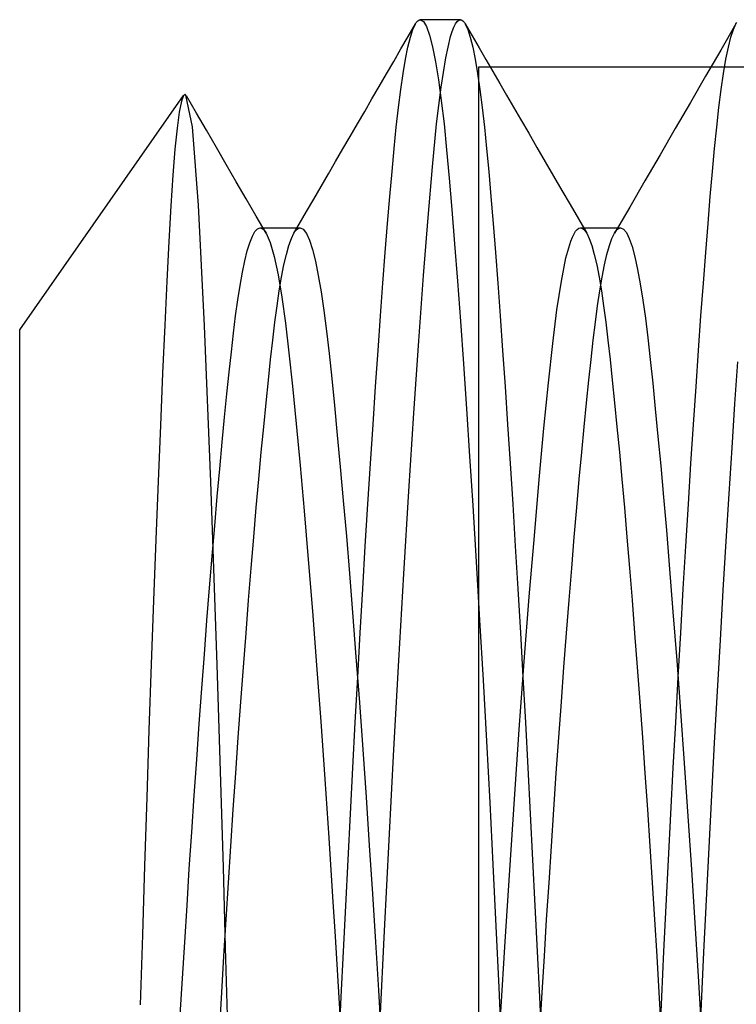
# Model space of a CAD drawing. Units: millimetres. Extents: x -23.3 to 26.4, y -68 to 25.2.
# Drawn here: x -3.4 to -1.6, y -40.6 to -38.2 of the extents above; entities that cross this region are included whole.
import ezdxf

# ---------------------------------------------------------------- set-up
doc = ezdxf.new("R2010")
doc.units = ezdxf.units.MM
doc.layers.add('MAIN-2', color=7, linetype='Continuous')

msp = doc.modelspace()

# ---------------------------------------------------------------- linework, layer by layer
at = {"layer": 'MAIN-2'}
for p, q in [((-2.4236, -38.1987), (-2.4055, -38.1675)), ((-2.4119, -38.1813), (-2.4055, -38.1675)), ((-2.4055, -38.1675), (-2.4035, -38.1643)), ((-2.4035, -38.1643), (-2.4015, -38.1617)), ((-2.4015, -38.1617), (-2.3995, -38.1597)), ((-2.3995, -38.1597), (-2.3974, -38.1582)), ((-2.3974, -38.1582), (-2.3954, -38.1573)), ((-2.3954, -38.1573), (-2.3934, -38.1571)), ((-2.2934, -38.1571), (-2.3934, -38.1571)), ((-2.3934, -38.1571), (-2.3856, -38.1613)), ((-2.3856, -38.1613), (-2.3778, -38.1741)), ((-2.3778, -38.1741), (-2.3701, -38.1953)), ((-2.3137, -38.1862), (-2.3096, -38.1758)), ((-2.3096, -38.1758), (-2.3056, -38.1676)), ((-2.3056, -38.1676), (-2.3015, -38.1617)), ((-2.3015, -38.1617), (-2.2974, -38.1582)), ((-2.2974, -38.1582), (-2.2934, -38.1571)), ((-2.2934, -38.1571), (-2.2913, -38.1573)), ((-2.2913, -38.1573), (-2.2893, -38.1582)), ((-2.2893, -38.1582), (-2.2873, -38.1597)), ((-2.2873, -38.1597), (-2.2852, -38.1617)), ((-2.2852, -38.1617), (-2.2832, -38.1643)), ((-2.2832, -38.1643), (-2.2812, -38.1675)), ((-2.2812, -38.1675), (-2.2748, -38.1813)), ((-2.2812, -38.1675), (-2.264, -38.1972)), ((-1.6055, -38.1675), (-1.6434, -38.2328)), ((-1.6119, -38.1813), (-1.6055, -38.1675)), ((-1.6055, -38.1675), (-1.6035, -38.1643)), ((-2.4417, -38.2299), (-2.4236, -38.1987)), ((-2.4244, -38.2256), (-2.4182, -38.2007)), ((-2.4182, -38.2007), (-2.4119, -38.1813)), ((-2.3701, -38.1953), (-2.3625, -38.2247)), ((-2.3298, -38.2523), (-2.3177, -38.1989)), ((-2.3177, -38.1989), (-2.3137, -38.1862)), ((-2.2748, -38.1813), (-2.2685, -38.2007)), ((-2.2685, -38.2007), (-2.2624, -38.2256)), ((-2.264, -38.1972), (-2.2468, -38.2269)), ((-1.6244, -38.2256), (-1.6182, -38.2007)), ((-1.6182, -38.2007), (-1.6119, -38.1813)), ((-2.4305, -38.2558), (-2.4244, -38.2256)), ((-2.3625, -38.2247), (-2.3551, -38.262)), ((-2.2624, -38.2256), (-2.2563, -38.2558)), ((-2.2468, -38.2269), (-2.2295, -38.2565)), ((-1.6305, -38.2558), (-1.6244, -38.2256)), ((-2.4598, -38.2611), (-2.4417, -38.2299)), ((-2.3415, -38.3256), (-2.3298, -38.2523)), ((-1.6434, -38.2328), (-1.6813, -38.2981)), ((-2.4779, -38.2923), (-2.4598, -38.2611)), ((-2.4364, -38.2911), (-2.4305, -38.2558)), ((-2.3551, -38.262), (-2.3479, -38.3068)), ((-2.2563, -38.2558), (-2.2503, -38.2911)), ((-2.2484, -38.2758), (-2.2484, -40.6571)), ((4.6066, -38.2758), (-2.2484, -38.2758)), ((-2.2295, -38.2565), (-2.2123, -38.2862)), ((-1.6364, -38.2911), (-1.6305, -38.2558)), ((-2.496, -38.3235), (-2.4779, -38.2923)), ((-2.4423, -38.3312), (-2.4364, -38.2911)), ((-2.2503, -38.2911), (-2.2445, -38.3312)), ((-2.2123, -38.2862), (-2.1951, -38.3159)), ((-1.6813, -38.2981), (-1.7191, -38.3633)), ((-1.6423, -38.3312), (-1.6364, -38.2911)), ((-2.5141, -38.3547), (-2.496, -38.3235)), ((-2.3526, -38.417), (-2.3415, -38.3256)), ((-2.3479, -38.3068), (-2.3409, -38.3586)), ((-2.1951, -38.3159), (-2.1779, -38.3456)), ((-3.3934, -38.9307), (-2.9841, -38.3462)), ((-2.9841, -38.3462), (-2.9896, -38.3606)), ((-2.9832, -38.3451), (-2.9841, -38.3462)), ((-2.9822, -38.3443), (-2.9832, -38.3451)), ((-2.9812, -38.3439), (-2.9822, -38.3443)), ((-2.9803, -38.344), (-2.9812, -38.3439)), ((-2.9793, -38.3445), (-2.9803, -38.344)), ((-2.9783, -38.3453), (-2.9793, -38.3445)), ((-2.962, -38.4244), (-2.9783, -38.3453)), ((-2.9521, -38.3901), (-2.9769, -38.3473)), ((-2.4479, -38.376), (-2.4423, -38.3312)), ((-2.2445, -38.3312), (-2.2388, -38.376)), ((-2.1779, -38.3456), (-2.1607, -38.3753)), ((-1.6479, -38.376), (-1.6423, -38.3312)), ((-2.9896, -38.3606), (-2.9951, -38.3879)), ((-2.5322, -38.3859), (-2.5141, -38.3547)), ((-2.4534, -38.4252), (-2.4479, -38.376)), ((-2.3409, -38.3586), (-2.3341, -38.4171)), ((-2.2388, -38.376), (-2.2333, -38.4252)), ((-2.1607, -38.3753), (-2.1434, -38.405)), ((-1.7191, -38.3633), (-1.757, -38.4285)), ((-1.6534, -38.4252), (-1.6479, -38.376)), ((-2.9951, -38.3879), (-3.0005, -38.428)), ((-2.9272, -38.4329), (-2.9521, -38.3901)), ((-2.5503, -38.4171), (-2.5322, -38.3859)), ((-2.947, -38.62), (-2.962, -38.4244)), ((-2.5684, -38.4483), (-2.5503, -38.4171)), ((-2.4588, -38.4784), (-2.4534, -38.4252)), ((-2.363, -38.5246), (-2.3526, -38.417)), ((-2.3341, -38.4171), (-2.3276, -38.4817)), ((-2.2333, -38.4252), (-2.228, -38.4784)), ((-2.1434, -38.405), (-2.1228, -38.4406)), ((-1.6588, -38.4784), (-1.6534, -38.4252)), ((-3.0005, -38.428), (-3.0059, -38.4804)), ((-2.9024, -38.4757), (-2.9272, -38.4329)), ((-2.5866, -38.4795), (-2.5684, -38.4483)), ((-2.1228, -38.4406), (-2.1021, -38.4761)), ((-1.757, -38.4285), (-1.7949, -38.4939)), ((-3.0059, -38.4804), (-3.0111, -38.545)), ((-2.8776, -38.5185), (-2.9024, -38.4757)), ((-2.6047, -38.5108), (-2.5866, -38.4795)), ((-2.464, -38.5358), (-2.4588, -38.4784)), ((-2.3276, -38.4817), (-2.3212, -38.5527)), ((-2.228, -38.4784), (-2.2227, -38.5358)), ((-2.1021, -38.4761), (-2.0815, -38.5117)), ((-1.7949, -38.4939), (-1.8328, -38.5591)), ((-1.664, -38.5358), (-1.6588, -38.4784)), ((-2.8527, -38.5613), (-2.8776, -38.5185)), ((-2.6228, -38.542), (-2.6047, -38.5108)), ((-2.0815, -38.5117), (-2.0608, -38.5473)), ((-3.0111, -38.545), (-3.0162, -38.6218)), ((-2.641, -38.5732), (-2.6228, -38.542)), ((-2.4694, -38.5981), (-2.464, -38.5358)), ((-2.3738, -38.6506), (-2.363, -38.5246)), ((-2.2227, -38.5358), (-2.2173, -38.5981)), ((-2.0608, -38.5473), (-2.0401, -38.5829)), ((-1.6694, -38.5981), (-1.664, -38.5358)), ((-2.8278, -38.6042), (-2.8527, -38.5613)), ((-2.6591, -38.6045), (-2.641, -38.5732)), ((-2.3212, -38.5527), (-2.3145, -38.631)), ((-1.8328, -38.5591), (-1.8707, -38.6245)), ((-2.475, -38.6654), (-2.4694, -38.5981)), ((-2.2173, -38.5981), (-2.2117, -38.6654)), ((-2.0401, -38.5829), (-2.0194, -38.6186)), ((-1.675, -38.6654), (-1.6694, -38.5981)), ((-3.0162, -38.6218), (-3.0212, -38.7104)), ((-2.9321, -38.9208), (-2.947, -38.62)), ((-2.8029, -38.647), (-2.8278, -38.6042)), ((-2.6772, -38.6357), (-2.6591, -38.6045)), ((-2.0194, -38.6186), (-1.9987, -38.6542)), ((-2.778, -38.6898), (-2.8029, -38.647)), ((-2.6954, -38.6669), (-2.6772, -38.6357)), ((-2.3145, -38.631), (-2.3076, -38.7167)), ((-1.8707, -38.6245), (-1.9087, -38.6898)), ((-2.7087, -38.6898), (-2.6954, -38.6669)), ((-2.4808, -38.7376), (-2.475, -38.6654)), ((-2.3852, -38.7956), (-2.3738, -38.6506)), ((-2.2117, -38.6654), (-2.206, -38.7376)), ((-1.9987, -38.6542), (-1.978, -38.6898)), ((-1.6808, -38.7376), (-1.675, -38.6654)), ((-2.8126, -38.6975), (-2.8062, -38.6859)), ((-2.8062, -38.6859), (-2.7998, -38.679)), ((-2.7998, -38.679), (-2.7934, -38.6767)), ((-2.7934, -38.6767), (-2.6934, -38.6767)), ((-2.7934, -38.6767), (-2.7908, -38.677)), ((-2.7908, -38.677), (-2.7882, -38.6781)), ((-2.7882, -38.6781), (-2.7857, -38.68)), ((-2.7857, -38.68), (-2.7831, -38.6825)), ((-2.7831, -38.6825), (-2.7806, -38.6858)), ((-2.7806, -38.6858), (-2.778, -38.6898)), ((-2.778, -38.6898), (-2.7678, -38.7134)), ((-2.7151, -38.7031), (-2.7087, -38.6898)), ((-2.7087, -38.6898), (-2.7062, -38.6858)), ((-2.7062, -38.6858), (-2.7036, -38.6825)), ((-2.7036, -38.6825), (-2.701, -38.68)), ((-2.701, -38.68), (-2.6985, -38.6781)), ((-2.6985, -38.6781), (-2.6959, -38.677)), ((-2.6959, -38.677), (-2.6934, -38.6767)), ((-2.6934, -38.6767), (-2.6856, -38.6801)), ((-2.6856, -38.6801), (-2.6778, -38.6902)), ((-2.6778, -38.6902), (-2.6701, -38.707)), ((-2.0137, -38.6998), (-2.0096, -38.6915)), ((-2.0096, -38.6915), (-2.0056, -38.685)), ((-2.0056, -38.685), (-2.0015, -38.6804)), ((-2.0015, -38.6804), (-1.9974, -38.6776)), ((-1.9974, -38.6776), (-1.9934, -38.6767)), ((-1.9934, -38.6767), (-1.9908, -38.677)), ((-1.9934, -38.6767), (-1.8934, -38.6767)), ((-1.9908, -38.677), (-1.9882, -38.6781)), ((-1.9882, -38.6781), (-1.9857, -38.68)), ((-1.9857, -38.68), (-1.9831, -38.6825)), ((-1.9831, -38.6825), (-1.9806, -38.6858)), ((-1.9806, -38.6858), (-1.978, -38.6898)), ((-1.978, -38.6898), (-1.9717, -38.7031)), ((-1.9151, -38.7031), (-1.9087, -38.6898)), ((-1.9087, -38.6898), (-1.9062, -38.6858)), ((-1.9062, -38.6858), (-1.9036, -38.6825)), ((-1.9036, -38.6825), (-1.901, -38.68)), ((-1.901, -38.68), (-1.8985, -38.6781)), ((-1.8985, -38.6781), (-1.8959, -38.677)), ((-1.8959, -38.677), (-1.8934, -38.6767)), ((-1.8934, -38.6767), (-1.8861, -38.6796)), ((-1.8861, -38.6796), (-1.8789, -38.6884)), ((-1.8789, -38.6884), (-1.8717, -38.703)), ((-3.0212, -38.7104), (-3.0261, -38.8096)), ((-2.8252, -38.7339), (-2.819, -38.7135)), ((-2.819, -38.7135), (-2.8126, -38.6975)), ((-2.7678, -38.7134), (-2.7578, -38.7483)), ((-2.7275, -38.7429), (-2.7214, -38.7208)), ((-2.7214, -38.7208), (-2.7151, -38.7031)), ((-2.6701, -38.707), (-2.6625, -38.7303)), ((-2.3076, -38.7167), (-2.3005, -38.8095)), ((-2.0297, -38.7517), (-2.0177, -38.7099)), ((-2.0177, -38.7099), (-2.0137, -38.6998)), ((-1.9717, -38.7031), (-1.9654, -38.7208)), ((-1.9654, -38.7208), (-1.9592, -38.7429)), ((-1.9275, -38.7429), (-1.9214, -38.7208)), ((-1.9214, -38.7208), (-1.9151, -38.7031)), ((-1.8717, -38.703), (-1.8646, -38.7233)), ((-2.8313, -38.7586), (-2.8252, -38.7339)), ((-2.7336, -38.7691), (-2.7275, -38.7429)), ((-2.6625, -38.7303), (-2.6551, -38.7598)), ((-2.4867, -38.8146), (-2.4808, -38.7376)), ((-2.206, -38.7376), (-2.2001, -38.8146)), ((-1.9592, -38.7429), (-1.9531, -38.7691)), ((-1.9336, -38.7691), (-1.9275, -38.7429)), ((-1.8646, -38.7233), (-1.8576, -38.749)), ((-1.6867, -38.8146), (-1.6808, -38.7376)), ((-2.8373, -38.7873), (-2.8313, -38.7586)), ((-2.7578, -38.7483), (-2.7481, -38.794)), ((-2.7396, -38.7994), (-2.7336, -38.7691)), ((-2.6551, -38.7598), (-2.6479, -38.7953)), ((-2.0413, -38.8091), (-2.0297, -38.7517)), ((-1.9531, -38.7691), (-1.9472, -38.7994)), ((-1.9396, -38.7994), (-1.9336, -38.7691)), ((-1.8576, -38.749), (-1.8508, -38.78)), ((-2.8432, -38.82), (-2.8373, -38.7873)), ((-2.7481, -38.794), (-2.7388, -38.8497)), ((-1.8508, -38.78), (-1.8442, -38.816)), ((-3.0261, -38.8096), (-3.0313, -38.9192)), ((-2.7454, -38.8335), (-2.7396, -38.7994)), ((-2.6479, -38.7953), (-2.6409, -38.8364)), ((-2.4927, -38.8963), (-2.4867, -38.8146)), ((-2.3972, -38.9588), (-2.3852, -38.7956)), ((-2.3005, -38.8095), (-2.2931, -38.9092)), ((-2.2001, -38.8146), (-2.194, -38.8963)), ((-2.0523, -38.8807), (-2.0413, -38.8091)), ((-1.9472, -38.7994), (-1.9414, -38.8335)), ((-1.9454, -38.8335), (-1.9396, -38.7994)), ((-1.8442, -38.816), (-1.8378, -38.8567)), ((-1.6927, -38.8963), (-1.6867, -38.8146)), ((-2.8488, -38.8563), (-2.8432, -38.82)), ((-2.751, -38.8712), (-2.7454, -38.8335)), ((-2.6409, -38.8364), (-2.6341, -38.8827)), ((-1.951, -38.8712), (-1.9454, -38.8335)), ((-1.9414, -38.8335), (-1.9357, -38.8712)), ((-2.8544, -38.8961), (-2.8488, -38.8563)), ((-2.7388, -38.8497), (-2.73, -38.9145)), ((-1.8378, -38.8567), (-1.8316, -38.9019)), ((-2.7564, -38.9122), (-2.751, -38.8712)), ((-2.6341, -38.8827), (-2.6276, -38.9339)), ((-2.0627, -38.9649), (-2.0523, -38.8807)), ((-1.9564, -38.9122), (-1.951, -38.8712)), ((-1.9357, -38.8712), (-1.9303, -38.9122)), ((-2.8597, -38.9391), (-2.8544, -38.8961)), ((-2.7617, -38.9565), (-2.7564, -38.9122)), ((-2.73, -38.9145), (-2.7215, -38.988)), ((-2.4988, -38.9823), (-2.4927, -38.8963)), ((-2.2931, -38.9092), (-2.2856, -39.0154)), ((-2.194, -38.8963), (-2.1879, -38.9823)), ((-1.9617, -38.9565), (-1.9564, -38.9122)), ((-1.9303, -38.9122), (-1.925, -38.9565)), ((-1.8316, -38.9019), (-1.8256, -38.951)), ((-1.6988, -38.9823), (-1.6927, -38.8963)), ((-3.3934, -42.3834), (-3.3934, -38.9307)), ((-3.0313, -38.9192), (-3.0366, -39.0391)), ((-2.9162, -39.3102), (-2.9321, -38.9208)), ((-2.865, -38.9856), (-2.8597, -38.9391)), ((-2.6276, -38.9339), (-2.6212, -38.99)), ((-2.7671, -39.0046), (-2.7617, -38.9565)), ((-2.4095, -39.1387), (-2.3972, -38.9588)), ((-2.0733, -39.0633), (-2.0627, -38.9649)), ((-1.9671, -39.0046), (-1.9617, -38.9565)), ((-1.925, -38.9565), (-1.9196, -39.0046)), ((-1.8256, -38.951), (-1.8196, -39.0049)), ((-2.8705, -39.0362), (-2.865, -38.9856)), ((-2.7215, -38.988), (-2.7125, -39.0717)), ((-2.6212, -38.99), (-2.6145, -39.0521)), ((-2.5051, -39.0726), (-2.4988, -38.9823)), ((-2.1879, -38.9823), (-2.1816, -39.0726)), ((-1.7051, -39.0726), (-1.6988, -38.9823)), ((-2.7726, -39.0566), (-2.7671, -39.0046)), ((-2.2856, -39.0154), (-2.2779, -39.1278)), ((-1.9726, -39.0566), (-1.9671, -39.0046)), ((-1.9196, -39.0046), (-1.9141, -39.0566)), ((-1.8196, -39.0049), (-1.8133, -39.0639)), ((-1.608, -39.116), (-1.6009, -39.0112)), ((-3.0366, -39.0391), (-3.0422, -39.1694)), ((-2.8762, -39.0907), (-2.8705, -39.0362)), ((-2.7784, -39.1127), (-2.7726, -39.0566)), ((-2.6145, -39.0521), (-2.6076, -39.12)), ((-2.0847, -39.1766), (-2.0733, -39.0633)), ((-1.9784, -39.1127), (-1.9726, -39.0566)), ((-1.9141, -39.0566), (-1.9083, -39.1127)), ((-1.8133, -39.0639), (-1.8068, -39.1279)), ((-2.7125, -39.0717), (-2.7031, -39.1656)), ((-2.5114, -39.1669), (-2.5051, -39.0726)), ((-2.1816, -39.0726), (-2.1753, -39.1669)), ((-1.7114, -39.1669), (-1.7051, -39.0726)), ((-2.882, -39.1492), (-2.8762, -39.0907)), ((-2.7843, -39.1726), (-2.7784, -39.1127)), ((-1.9843, -39.1726), (-1.9784, -39.1127)), ((-1.9083, -39.1127), (-1.9024, -39.1726)), ((-2.6076, -39.12), (-2.6005, -39.1935)), ((-2.4221, -39.3332), (-2.4095, -39.1387)), ((-2.2779, -39.1278), (-2.2702, -39.2458)), ((-1.8068, -39.1279), (-1.8001, -39.1968)), ((-1.6152, -39.2258), (-1.608, -39.116)), ((-2.888, -39.2115), (-2.882, -39.1492)), ((-3.0422, -39.1694), (-3.0478, -39.3083)), ((-2.7903, -39.2363), (-2.7843, -39.1726)), ((-2.7031, -39.1656), (-2.6934, -39.2694)), ((-2.5178, -39.2648), (-2.5114, -39.1669)), ((-2.1753, -39.1669), (-2.169, -39.2648)), ((-2.0965, -39.3041), (-2.0847, -39.1766)), ((-1.9903, -39.2363), (-1.9843, -39.1726)), ((-1.9024, -39.1726), (-1.8964, -39.2363)), ((-1.7178, -39.2648), (-1.7114, -39.1669)), ((-2.8941, -39.2774), (-2.888, -39.2115)), ((-2.6005, -39.1935), (-2.5931, -39.2725)), ((-1.8001, -39.1968), (-1.7933, -39.2705)), ((-2.7965, -39.3037), (-2.7903, -39.2363)), ((-1.9965, -39.3037), (-1.9903, -39.2363)), ((-1.8964, -39.2363), (-1.8903, -39.3037)), ((-1.6225, -39.3402), (-1.6152, -39.2258)), ((-2.2702, -39.2458), (-2.2624, -39.369)), ((-2.9003, -39.3469), (-2.8941, -39.2774)), ((-2.6934, -39.2694), (-2.6833, -39.3823)), ((-2.5931, -39.2725), (-2.5856, -39.3566)), ((-2.5242, -39.3661), (-2.5178, -39.2648)), ((-2.169, -39.2648), (-2.1626, -39.3661)), ((-1.7933, -39.2705), (-1.7863, -39.3486)), ((-1.7242, -39.3661), (-1.7178, -39.2648)), ((-3.0478, -39.3083), (-3.0535, -39.454)), ((-2.9002, -39.7672), (-2.9162, -39.3102)), ((-2.8027, -39.3745), (-2.7965, -39.3037)), ((-2.1087, -39.4447), (-2.0965, -39.3041)), ((-2.0027, -39.3745), (-1.9965, -39.3037)), ((-1.8903, -39.3037), (-1.884, -39.3745)), ((-2.4347, -39.5399), (-2.4221, -39.3332)), ((-2.9066, -39.4198), (-2.9003, -39.3469)), ((-2.5856, -39.3566), (-2.5779, -39.4457)), ((-1.7863, -39.3486), (-1.7792, -39.431)), ((-1.6298, -39.4586), (-1.6225, -39.3402)), ((-2.809, -39.4486), (-2.8027, -39.3745)), ((-2.6833, -39.3823), (-2.6731, -39.5037)), ((-2.5306, -39.4704), (-2.5242, -39.3661)), ((-2.2624, -39.369), (-2.2538, -39.5101)), ((-2.1626, -39.3661), (-2.1562, -39.4704)), ((-2.009, -39.4486), (-2.0027, -39.3745)), ((-1.884, -39.3745), (-1.8777, -39.4486)), ((-1.7306, -39.4704), (-1.7242, -39.3661)), ((-2.913, -39.4958), (-2.9066, -39.4198)), ((-1.7792, -39.431), (-1.772, -39.5173)), ((-3.0535, -39.454), (-3.0592, -39.6065)), ((-2.8154, -39.5257), (-2.809, -39.4486)), ((-2.5779, -39.4457), (-2.5702, -39.5392)), ((-2.1212, -39.5968), (-2.1087, -39.4447)), ((-2.0154, -39.5257), (-2.009, -39.4486)), ((-1.8777, -39.4486), (-1.8713, -39.5257)), ((-2.537, -39.5774), (-2.5306, -39.4704)), ((-2.1562, -39.4704), (-2.1498, -39.5774)), ((-1.737, -39.5774), (-1.7306, -39.4704)), ((-1.6371, -39.5805), (-1.6298, -39.4586)), ((-2.9194, -39.5747), (-2.913, -39.4958)), ((-2.6731, -39.5037), (-2.6627, -39.6326)), ((-2.8219, -39.6057), (-2.8154, -39.5257)), ((-2.2538, -39.5101), (-2.2452, -39.6558)), ((-2.0219, -39.6057), (-2.0154, -39.5257)), ((-1.8713, -39.5257), (-1.8648, -39.6057)), ((-1.772, -39.5173), (-1.7626, -39.6343)), ((-2.5702, -39.5392), (-2.5624, -39.6367)), ((-2.4473, -39.756), (-2.4347, -39.5399)), ((-2.9259, -39.6563), (-2.9194, -39.5747)), ((-2.5433, -39.6867), (-2.537, -39.5774)), ((-2.1498, -39.5774), (-2.1434, -39.6867)), ((-1.7433, -39.6867), (-1.737, -39.5774)), ((-1.6444, -39.7054), (-1.6371, -39.5805)), ((-2.1337, -39.7586), (-2.1212, -39.5968)), ((-3.0592, -39.6065), (-3.0649, -39.7656)), ((-2.8283, -39.6882), (-2.8219, -39.6057)), ((-2.0283, -39.6882), (-2.0219, -39.6057)), ((-1.8648, -39.6057), (-1.8584, -39.6882)), ((-2.6627, -39.6326), (-2.6523, -39.7678)), ((-2.5624, -39.6367), (-2.5539, -39.7472)), ((-1.7626, -39.6343), (-1.7532, -39.7564)), ((-2.9323, -39.7402), (-2.9259, -39.6563)), ((-2.2452, -39.6558), (-2.2367, -39.8051)), ((-2.8348, -39.7729), (-2.8283, -39.6882)), ((-2.5496, -39.7979), (-2.5433, -39.6867)), ((-2.1434, -39.6867), (-2.1371, -39.7979)), ((-2.0348, -39.7729), (-2.0283, -39.6882)), ((-1.8584, -39.6882), (-1.8519, -39.7729)), ((-1.7496, -39.7979), (-1.7433, -39.6867)), ((-1.6516, -39.8327), (-1.6444, -39.7054)), ((-2.9388, -39.8261), (-2.9323, -39.7402)), ((-2.5539, -39.7472), (-2.5454, -39.8612)), ((-3.0649, -39.7656), (-3.0706, -39.9302)), ((-2.8849, -40.2718), (-2.9002, -39.7672)), ((-2.8412, -39.8596), (-2.8348, -39.7729)), ((-2.6523, -39.7678), (-2.642, -39.908)), ((-2.4595, -39.9785), (-2.4473, -39.756)), ((-2.1462, -39.9279), (-2.1337, -39.7586)), ((-2.0412, -39.8596), (-2.0348, -39.7729)), ((-1.8519, -39.7729), (-1.8455, -39.8596)), ((-1.7532, -39.7564), (-1.7438, -39.8828)), ((-2.5558, -39.9106), (-2.5496, -39.7979)), ((-2.1371, -39.7979), (-2.1309, -39.9106)), ((-1.7558, -39.9106), (-1.7496, -39.7979)), ((-2.9452, -39.9138), (-2.9388, -39.8261)), ((-2.2367, -39.8051), (-2.2284, -39.9571)), ((-1.6586, -39.9617), (-1.6516, -39.8327)), ((-2.8476, -39.9479), (-2.8412, -39.8596)), ((-2.5454, -39.8612), (-2.537, -39.9781)), ((-2.0476, -39.9479), (-2.0412, -39.8596)), ((-1.8455, -39.8596), (-1.8391, -39.9479)), ((-1.7438, -39.8828), (-1.7346, -40.0125)), ((-2.9515, -40.003), (-2.9452, -39.9138)), ((-2.642, -39.908), (-2.6318, -40.0521)), ((-2.562, -40.0243), (-2.5558, -39.9106)), ((-2.1309, -39.9106), (-2.1248, -40.0243)), ((-1.762, -40.0243), (-1.7558, -39.9106)), ((-3.0706, -39.9302), (-3.0763, -40.0981)), ((-2.8539, -40.0375), (-2.8476, -39.9479)), ((-2.1583, -40.1024), (-2.1462, -39.9279)), ((-2.0539, -40.0375), (-2.0476, -39.9479)), ((-1.8391, -39.9479), (-1.8328, -40.0375)), ((-2.2284, -39.9571), (-2.2202, -40.1108)), ((-1.6655, -40.0919), (-1.6586, -39.9617)), ((-2.537, -39.9781), (-2.5287, -40.0971)), ((-2.4713, -40.2043), (-2.4595, -39.9785)), ((-2.9577, -40.0932), (-2.9515, -40.003)), ((-1.7346, -40.0125), (-1.7255, -40.1444)), ((-2.8601, -40.1281), (-2.8539, -40.0375)), ((-2.568, -40.1388), (-2.562, -40.0243)), ((-2.1248, -40.0243), (-2.1187, -40.1388)), ((-2.0601, -40.1281), (-2.0539, -40.0375)), ((-1.8328, -40.0375), (-1.8266, -40.1281)), ((-1.768, -40.1388), (-1.762, -40.0243)), ((-2.6318, -40.0521), (-2.6219, -40.1985)), ((-2.9639, -40.1843), (-2.9577, -40.0932)), ((-1.6723, -40.2227), (-1.6655, -40.0919)), ((-3.0763, -40.0981), (-3.0818, -40.2681)), ((-2.5287, -40.0971), (-2.5207, -40.2174)), ((-2.2202, -40.1108), (-2.2123, -40.2652)), ((-2.1701, -40.2796), (-2.1583, -40.1024)), ((-2.8662, -40.2193), (-2.8601, -40.1281)), ((-2.5738, -40.2535), (-2.568, -40.1388)), ((-2.1187, -40.1388), (-2.1129, -40.2535)), ((-2.0662, -40.2193), (-2.0601, -40.1281)), ((-1.8266, -40.1281), (-1.8205, -40.2193)), ((-1.7738, -40.2535), (-1.768, -40.1388)), ((-1.7255, -40.1444), (-1.7167, -40.2776)), ((-2.9699, -40.2757), (-2.9639, -40.1843)), ((-2.8721, -40.3109), (-2.8662, -40.2193)), ((-2.6219, -40.1985), (-2.6123, -40.346)), ((-2.5207, -40.2174), (-2.5128, -40.3382)), ((-2.4826, -40.4304), (-2.4713, -40.2043)), ((-2.0721, -40.3109), (-2.0662, -40.2193)), ((-1.8205, -40.2193), (-1.8146, -40.3109)), ((-1.6788, -40.3535), (-1.6723, -40.2227)), ((-3.0818, -40.2681), (-3.0872, -40.4406)), ((-2.5796, -40.3681), (-2.5738, -40.2535)), ((-2.2123, -40.2652), (-2.2046, -40.4193)), ((-2.1129, -40.2535), (-2.1072, -40.3681)), ((-1.7796, -40.3681), (-1.7738, -40.2535)), ((-2.9757, -40.3673), (-2.9699, -40.2757)), ((-2.8794, -40.4723), (-2.8849, -40.2718)), ((-2.1814, -40.4574), (-2.1701, -40.2796)), ((-1.7167, -40.2776), (-1.7082, -40.4111)), ((-2.878, -40.4024), (-2.8721, -40.3109)), ((-2.078, -40.4024), (-2.0721, -40.3109)), ((-1.8146, -40.3109), (-1.8088, -40.4024)), ((-2.5128, -40.3382), (-2.5052, -40.4589)), ((-2.6123, -40.346), (-2.6061, -40.4445)), ((-1.6852, -40.4838), (-1.6788, -40.3535)), ((-2.9815, -40.4588), (-2.9757, -40.3673)), ((-2.5851, -40.4823), (-2.5796, -40.3681)), ((-2.1072, -40.3681), (-2.1016, -40.4823)), ((-1.7851, -40.4823), (-1.7796, -40.3681)), ((-2.8836, -40.4937), (-2.878, -40.4024)), ((-2.0836, -40.4937), (-2.078, -40.4024)), ((-1.8088, -40.4024), (-1.8031, -40.4937)), ((-1.7082, -40.4111), (-1.7001, -40.5439)), ((-3.0872, -40.4406), (-3.0925, -40.615)), ((-2.4932, -40.6538), (-2.4826, -40.4304)), ((-2.2046, -40.4193), (-2.1973, -40.5722)), ((-2.987, -40.5497), (-2.9815, -40.4588)), ((-2.6061, -40.4445), (-2.6002, -40.5425)), ((-2.5052, -40.4589), (-2.498, -40.5788)), ((-2.192, -40.6333), (-2.1814, -40.4574)), ((-2.874, -40.676), (-2.8794, -40.4723)), ((-2.5905, -40.5956), (-2.5851, -40.4823)), ((-2.1016, -40.4823), (-2.0962, -40.5956)), ((-1.7905, -40.5956), (-1.7851, -40.4823)), ((-1.6913, -40.6129), (-1.6852, -40.4838)), ((-2.8891, -40.5844), (-2.8836, -40.4937)), ((-2.0891, -40.5844), (-2.0836, -40.4937)), ((-1.8031, -40.4937), (-1.7976, -40.5844)), ((-2.9924, -40.6399), (-2.987, -40.5497)), ((-2.6002, -40.5425), (-2.5944, -40.6396)), ((-1.7001, -40.5439), (-1.6923, -40.6751)), ((-2.8944, -40.6742), (-2.8891, -40.5844)), ((-2.498, -40.5788), (-2.491, -40.6974)), ((-2.1973, -40.5722), (-2.1903, -40.7236)), ((-2.0944, -40.6742), (-2.0891, -40.5844)), ((-1.7976, -40.5844), (-1.7924, -40.6742)), ((-2.5957, -40.708), (-2.5905, -40.5956)), ((-2.0962, -40.5956), (-2.091, -40.708)), ((-1.7957, -40.708), (-1.7905, -40.5956)), ((-1.6973, -40.7413), (-1.6913, -40.6129))]:
    msp.add_line(p, q, dxfattribs=at)

doc.saveas('drawing.dxf')
